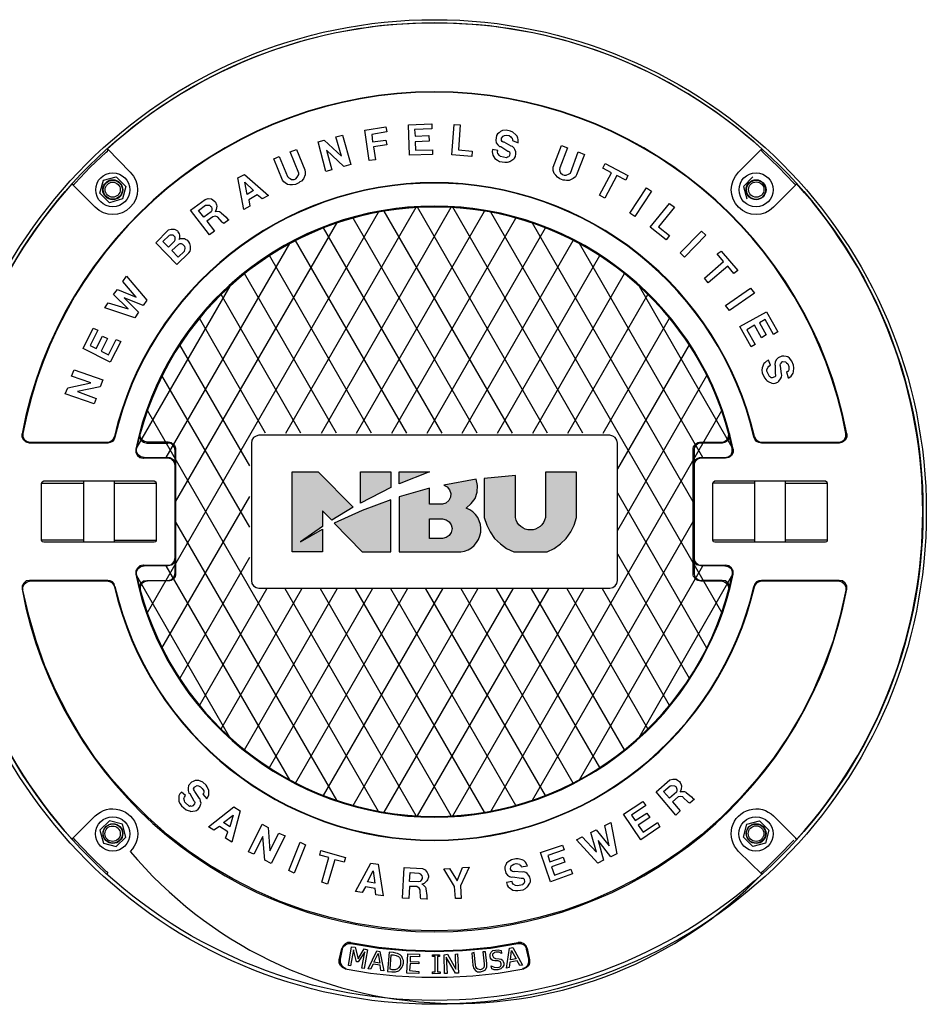
# Model space of a CAD drawing. Units: feet. Extents: x -10.5 to 29.3, y 79.9 to 92.4.
# Drawn here: x 13.2 to 16.5, y 85.7 to 89.2 of the extents above; entities that cross this region are included whole.
import ezdxf

# ---------------------------------------------------------------- set-up
doc = ezdxf.new("R2010")
doc.units = ezdxf.units.FT
doc.header["$LTSCALE"] = 0.05
doc.header["$MEASUREMENT"] = 0
doc.layers.add('G-ANNO-DETL-PATT', color=4, linetype='Continuous', lineweight=9)

msp = doc.modelspace()

# ---------------------------------------------------------------- hatches: boundary and pattern name
at = {"transparency": 33554559}
for points in [[(14.2119, 87.608), (14.2119, 87.32), (14.3214, 87.32), (14.3214, 87.401), (14.3199, 87.401), (14.2524, 87.362), (14.2419, 87.356), (14.2494, 87.362), (14.3214, 87.4115), (14.3214, 87.467), (14.3544, 87.434), (14.4099, 87.467), (14.4309, 87.4805), (14.3049, 87.608)], [(14.4579, 87.608), (14.4579, 87.4955), (14.5119, 87.524), (14.5674, 87.551), (14.5674, 87.608)], [(14.5974, 87.608), (14.5974, 87.5645), (14.6514, 87.587), (14.7069, 87.608)], [(15.0159, 87.443), (15.0159, 87.5945), (14.9589, 87.59), (14.9034, 87.584), (14.9034, 87.443), (14.9124, 87.416), (14.9199, 87.401), (14.9199, 87.3995), (14.9244, 87.392), (14.9409, 87.368), (14.9619, 87.3485), (14.9844, 87.332), (15.0099, 87.32), (15.1299, 87.32), (15.1554, 87.332), (15.1779, 87.3485), (15.1989, 87.368), (15.2154, 87.392), (15.2184, 87.3995), (15.2199, 87.401), (15.2274, 87.416), (15.2364, 87.443), (15.2364, 87.6065), (15.1239, 87.6065), (15.1239, 87.443), (15.1209, 87.434), (15.1164, 87.425), (15.1104, 87.416), (15.1029, 87.41), (15.0939, 87.404), (15.0849, 87.401), (15.0744, 87.3995), (15.0654, 87.3995), (15.0549, 87.401), (15.0459, 87.404), (15.0369, 87.41), (15.0294, 87.416), (15.0234, 87.425), (15.0189, 87.434)], [(14.5674, 87.32), (14.5674, 87.5075), (14.5569, 87.5045), (14.4984, 87.4835), (14.4309, 87.455), (14.3634, 87.4235), (14.4639, 87.32)]]:
    msp.add_hatch(color=256, dxfattribs=at).paths.add_polyline_path(points)
h = msp.add_hatch(color=256, dxfattribs=at)
h.paths.add_polyline_path([(14.7864, 87.3905), (14.7849, 87.3875), (14.7804, 87.3815), (14.7774, 87.377), (14.7759, 87.3755), (14.7714, 87.3725), (14.7654, 87.3695), (14.7594, 87.368), (14.7069, 87.368), (14.7069, 87.4385), (14.7594, 87.4385), (14.7654, 87.437), (14.7714, 87.434), (14.7774, 87.4295), (14.7804, 87.425), (14.7834, 87.422), (14.7849, 87.419), (14.7879, 87.407), (14.7879, 87.3995), (14.7864, 87.3935)])
h.paths.add_polyline_path([(14.8914, 87.3905), (14.8914, 87.407), (14.8899, 87.413), (14.8899, 87.419), (14.8884, 87.422), (14.8884, 87.425), (14.8854, 87.434), (14.8839, 87.437), (14.8824, 87.4385), (14.8764, 87.4505), (14.8659, 87.461), (14.8539, 87.4715), (14.8389, 87.4775), (14.8524, 87.488), (14.8539, 87.491), (14.8584, 87.4955), (14.8614, 87.5), (14.8629, 87.5015), (14.8644, 87.5045), (14.8689, 87.5105), (14.8719, 87.5165), (14.8734, 87.524), (14.8764, 87.53), (14.8764, 87.5315), (14.8779, 87.5375), (14.8779, 87.5435), (14.8794, 87.548), (14.8794, 87.5585), (14.8779, 87.56), (14.8779, 87.5645), (14.8764, 87.572), (14.8749, 87.581), (14.8164, 87.572), (14.7789, 87.5645), (14.7579, 87.56), (14.7639, 87.5585), (14.7699, 87.554), (14.7759, 87.548), (14.7789, 87.5435), (14.7819, 87.5375), (14.7819, 87.5315), (14.7834, 87.53), (14.7834, 87.524), (14.7819, 87.5165), (14.7759, 87.5045), (14.7714, 87.5), (14.7654, 87.4955), (14.7594, 87.4925), (14.7534, 87.491), (14.7069, 87.491), (14.7069, 87.5495), (14.7039, 87.548), (14.6514, 87.5345), (14.5974, 87.518), (14.5974, 87.32), (14.8194, 87.32), (14.8344, 87.323), (14.8479, 87.329), (14.8614, 87.338), (14.8719, 87.3485), (14.8809, 87.362), (14.8839, 87.368), (14.8854, 87.3695), (14.8869, 87.3725), (14.8869, 87.3755), (14.8884, 87.377), (14.8884, 87.3815), (14.8899, 87.3875)], flags=0)

# ---------------------------------------------------------------- linework, layer by layer
at = {"lineweight": -3}
for centre, radius in [((14.724, 87.4634), 1.7724), ((14.7243, 87.4649), 1.76), ((13.5654, 88.6233), 0.0614), ((13.5653, 88.6235), 0.036), ((13.5656, 88.6238), 0.0343), ((15.8829, 88.6233), 0.0614), ((15.8828, 88.6235), 0.036), ((15.8831, 88.6233), 0.0343), ((13.5651, 88.6238), 0.0272), ((15.8837, 88.6242), 0.0277), ((13.5651, 86.3046), 0.0618), ((15.8826, 86.3046), 0.0618), ((13.5658, 86.3056), 0.0356), ((13.5656, 86.3058), 0.0347), ((13.5647, 86.3052), 0.0277), ((15.8833, 86.3056), 0.0356), ((15.8826, 86.3058), 0.0343), ((15.8832, 86.3056), 0.0281)]:
    msp.add_circle(centre, radius, dxfattribs=at)
at = {"layer": 'G-ANNO-DETL-PATT', "lineweight": -3}
for points in [[(14.4894, 88.7285), (14.4729, 88.838), (14.5494, 88.85), (14.5524, 88.832), (14.4984, 88.823), (14.5014, 88.796), (14.5494, 88.802), (14.5524, 88.7855), (14.5044, 88.778), (14.5119, 88.7315)], [(14.6349, 88.748), (14.6304, 88.8575), (14.7144, 88.8605), (14.7144, 88.8425), (14.6529, 88.841), (14.6544, 88.817), (14.7039, 88.8185), (14.7054, 88.799), (14.6544, 88.796), (14.6559, 88.766), (14.7174, 88.7675), (14.7174, 88.751)], [(14.7864, 88.7495), (14.7954, 88.859), (14.8164, 88.8575), (14.8104, 88.7675), (14.8599, 88.763), (14.8584, 88.7435)], [(14.9334, 88.769), (14.9319, 88.76), (14.9334, 88.754), (14.9349, 88.748), (14.9424, 88.736), (14.9514, 88.73), (14.9589, 88.7255), (14.9784, 88.7225), (14.9874, 88.7225), (14.9919, 88.724), (14.9949, 88.7255), (14.9964, 88.7255), (15.0099, 88.7345), (15.0129, 88.7375), (15.0159, 88.7435), (15.0174, 88.7525), (15.0174, 88.76), (15.0144, 88.769), (15.0114, 88.7735), (15.0054, 88.7795), (15.0009, 88.781), (14.9754, 88.7945), (14.9724, 88.7945), (14.9679, 88.7975), (14.9664, 88.8005), (14.9664, 88.8095), (14.9724, 88.817), (14.9769, 88.8185), (14.9844, 88.82), (14.9934, 88.8185), (14.9994, 88.814), (15.0024, 88.811), (15.0039, 88.8095), (15.0054, 88.805), (15.0054, 88.8005), (15.0264, 88.793), (15.0264, 88.805), (15.0249, 88.8095), (15.0219, 88.817), (15.0174, 88.8215), (15.0069, 88.8305), (14.9979, 88.835), (14.9829, 88.838), (14.9694, 88.8365), (14.9619, 88.8335), (14.9574, 88.829), (14.9514, 88.8245), (14.9484, 88.8185), (14.9454, 88.802), (14.9469, 88.793), (14.9529, 88.7855), (14.9589, 88.7795), (14.9634, 88.7795), (14.9889, 88.763), (14.9904, 88.763), (14.9949, 88.76), (14.9964, 88.754), (14.9949, 88.7465), (14.9919, 88.742), (14.9874, 88.7405), (14.9844, 88.739), (14.9619, 88.7435), (14.9589, 88.7465), (14.9529, 88.754), (14.9514, 88.7585), (14.9529, 88.7645)], [(14.3334, 88.6895), (14.3049, 88.796), (14.3274, 88.802), (14.3889, 88.745), (14.3694, 88.814), (14.3934, 88.82), (14.4234, 88.715), (14.3979, 88.7075), (14.3349, 88.766), (14.3544, 88.6955)], [(14.1459, 88.7345), (14.1654, 88.7435), (14.1954, 88.6715), (14.1999, 88.667), (14.2044, 88.664), (14.2089, 88.661), (14.2194, 88.661), (14.2254, 88.6625), (14.2299, 88.6685), (14.2359, 88.679), (14.2359, 88.6835), (14.2044, 88.76), (14.2269, 88.769), (14.2569, 88.6955), (14.2584, 88.6865), (14.2584, 88.6775), (14.2524, 88.6625), (14.2449, 88.655), (14.2389, 88.652), (14.2359, 88.649), (14.2239, 88.643), (14.2134, 88.6415), (14.2029, 88.6415), (14.1954, 88.643), (14.1864, 88.649), (14.1819, 88.652), (14.1774, 88.658)], [(15.1824, 88.7825), (15.2034, 88.775), (15.1764, 88.703), (15.1749, 88.697), (15.1764, 88.691), (15.1779, 88.685), (15.1854, 88.679), (15.1914, 88.676), (15.1989, 88.676), (15.2094, 88.6805), (15.2139, 88.6835), (15.2424, 88.76), (15.2649, 88.751), (15.2364, 88.6775), (15.2319, 88.67), (15.2244, 88.664), (15.2094, 88.6565), (15.2004, 88.6565), (15.1944, 88.658), (15.1884, 88.658), (15.1764, 88.6625), (15.1674, 88.6685), (15.1614, 88.676), (15.1554, 88.682), (15.1524, 88.6925), (15.1524, 88.7045)], [(15.3189, 88.604), (15.3624, 88.685), (15.3309, 88.7015), (15.3399, 88.718), (15.4209, 88.6745), (15.4134, 88.658), (15.3819, 88.6745), (15.3384, 88.5935)], [(13.6119, 88.6355), (13.5999, 88.5905), (13.5534, 88.577), (13.5189, 88.6115), (13.5324, 88.658), (13.5774, 88.67)], [(14.0379, 88.553), (14.0154, 88.667), (14.0394, 88.679), (14.1264, 88.6025), (14.1039, 88.5905), (14.0859, 88.6055), (14.0559, 88.5875), (14.0589, 88.565)], [(14.0499, 88.607), (14.0409, 88.6505), (14.0724, 88.6205)], [(15.4284, 88.5395), (15.4884, 88.631), (15.5064, 88.619), (15.4464, 88.5275)], [(13.9134, 88.4615), (13.8459, 88.55), (13.8984, 88.589), (13.9089, 88.592), (13.9209, 88.5905), (13.9254, 88.5875), (13.9329, 88.5815), (13.9359, 88.5785), (13.9389, 88.5695), (13.9404, 88.565), (13.9374, 88.553), (13.9344, 88.544), (13.9359, 88.5455), (13.9404, 88.547), (13.9494, 88.5455), (13.9539, 88.5425), (13.9554, 88.541), (13.9734, 88.5245), (13.9794, 88.517), (13.9839, 88.5155), (13.9659, 88.502), (13.9614, 88.505), (13.9599, 88.5065), (13.9434, 88.5245), (13.9419, 88.526), (13.9344, 88.529), (13.9254, 88.526), (13.9044, 88.511), (13.9314, 88.475)], [(13.8939, 88.5245), (13.8744, 88.5485), (13.8999, 88.568), (13.9134, 88.568), (13.9179, 88.565), (13.9209, 88.562), (13.9224, 88.5545), (13.9224, 88.5485), (13.9194, 88.544)], [(15.5019, 88.4885), (15.5709, 88.574), (15.5889, 88.5605), (15.5319, 88.49), (15.5709, 88.4585), (15.5589, 88.4435)], [(13.7964, 88.355), (13.8399, 88.397), (13.8444, 88.403), (13.8459, 88.409), (13.8459, 88.421), (13.8429, 88.43), (13.8399, 88.436), (13.8354, 88.4405), (13.8279, 88.445), (13.8234, 88.4465), (13.8084, 88.4465), (13.8039, 88.445), (13.8054, 88.4465), (13.8069, 88.451), (13.8069, 88.46), (13.8054, 88.4645), (13.8009, 88.472), (13.7994, 88.475), (13.7919, 88.4795), (13.7874, 88.481), (13.7754, 88.481), (13.7649, 88.478), (13.7199, 88.433)], [(13.7664, 88.4165), (13.7874, 88.439), (13.7904, 88.4435), (13.7904, 88.4525), (13.7829, 88.46), (13.7724, 88.46), (13.7679, 88.4585), (13.7454, 88.4375)], [(15.6099, 88.397), (15.6864, 88.475), (15.7014, 88.46), (15.6249, 88.3805)], [(13.8009, 88.3805), (13.8234, 88.403), (13.8264, 88.412), (13.8264, 88.415), (13.8249, 88.4195), (13.8174, 88.427), (13.8129, 88.4285), (13.8069, 88.4285), (13.8024, 88.427), (13.7784, 88.4045)], [(15.6969, 88.3055), (15.7659, 88.3655), (15.7434, 88.3925), (15.7569, 88.403), (15.8169, 88.3325), (15.8034, 88.322), (15.7809, 88.349), (15.7104, 88.289)], [(13.6449, 88.163), (13.5369, 88.199), (13.5489, 88.217), (13.6209, 88.1945), (13.5684, 88.247), (13.5819, 88.265), (13.6494, 88.2365), (13.6014, 88.2935), (13.6149, 88.313), (13.6884, 88.226), (13.6749, 88.2065), (13.6059, 88.235), (13.6584, 88.1825)], [(15.7734, 88.2065), (15.8634, 88.2695), (15.8769, 88.2515), (15.7869, 88.1885)], [(15.8244, 88.1315), (15.9204, 88.184), (15.9609, 88.112), (15.9459, 88.103), (15.9159, 88.157), (15.8949, 88.145), (15.9189, 88.1015), (15.9024, 88.091), (15.8769, 88.136), (15.8499, 88.1195), (15.8799, 88.067), (15.8649, 88.058)], [(13.5564, 88.0025), (13.4589, 88.052), (13.4949, 88.1255), (13.5114, 88.118), (13.4844, 88.0625), (13.5054, 88.052), (13.5279, 88.097), (13.5459, 88.088), (13.5234, 88.043), (13.5504, 88.0295), (13.5774, 88.085), (13.5939, 88.0775)], [(15.9279, 88.01), (15.9189, 88.0055), (15.9144, 88.001), (15.9114, 87.998), (15.9054, 87.983), (15.9039, 87.974), (15.9054, 87.965), (15.9129, 87.947), (15.9189, 87.9395), (15.9219, 87.9365), (15.9249, 87.935), (15.9264, 87.9335), (15.9399, 87.9275), (15.9459, 87.926), (15.9519, 87.9275), (15.9609, 87.9305), (15.9654, 87.935), (15.9714, 87.9425), (15.9744, 87.9485), (15.9759, 87.956), (15.9744, 87.9605), (15.9714, 87.989), (15.9699, 87.992), (15.9714, 87.9965), (15.9729, 87.9995), (15.9774, 88.004), (15.9789, 88.0055), (15.9894, 88.004), (15.9924, 88.001), (15.9969, 87.9965), (16.0014, 87.9875), (16.0014, 87.9755), (15.9999, 87.9725), (15.9969, 87.9695), (15.9924, 87.968), (15.9984, 87.947), (16.0014, 87.947), (16.0089, 87.953), (16.0119, 87.956), (16.0164, 87.9635), (16.0179, 87.968), (16.0194, 87.983), (16.0179, 87.992), (16.0119, 88.007), (16.0029, 88.0175), (15.9969, 88.022), (15.9909, 88.0235), (15.9834, 88.025), (15.9759, 88.025), (15.9624, 88.019), (15.9549, 88.0115), (15.9519, 88.0025), (15.9504, 87.995), (15.9519, 87.9905), (15.9519, 87.9605), (15.9534, 87.959), (15.9534, 87.953), (15.9504, 87.95), (15.9414, 87.947), (15.9369, 87.947), (15.9339, 87.95), (15.9309, 87.9515), (15.9219, 87.971), (15.9219, 87.977), (15.9264, 87.9845), (15.9294, 87.989), (15.9354, 87.992)], [(13.4979, 87.8525), (13.3944, 87.8885), (13.4034, 87.911), (13.4859, 87.929), (13.4169, 87.953), (13.4259, 87.9755), (13.5294, 87.9395), (13.5204, 87.914), (13.4379, 87.8975), (13.5054, 87.872)], [(13.2384, 87.7445), (13.2414, 87.746), (13.2414, 87.734), (13.2474, 87.7235), (13.2564, 87.7175), (13.2684, 87.7145), (13.2654, 87.7115), (13.2534, 87.7145), (13.2444, 87.722), (13.2384, 87.7325)], [(13.5474, 87.7115), (13.5444, 87.7145), (13.5534, 87.716), (13.5624, 87.7205), (13.5684, 87.7265), (13.5714, 87.7355), (13.5729, 87.7325), (13.5699, 87.725), (13.5639, 87.7175), (13.5564, 87.713)], [(13.6614, 87.7445), (13.6614, 87.7325), (13.6659, 87.722), (13.6764, 87.7145), (13.6884, 87.7115), (13.6914, 87.7145), (13.6794, 87.7175), (13.6704, 87.7235), (13.6644, 87.734), (13.6644, 87.7445)], [(15.3564, 87.74), (14.0919, 87.74), (14.0814, 87.737), (14.0724, 87.731), (14.0664, 87.722), (14.0649, 87.7115), (14.0649, 87.2165), (14.0664, 87.206), (14.0724, 87.197), (14.0814, 87.191), (14.0919, 87.1895), (15.3564, 87.1895), (15.3669, 87.191), (15.3759, 87.197), (15.3819, 87.206), (15.3834, 87.2165), (15.3834, 87.7115), (15.3819, 87.722), (15.3759, 87.731), (15.3669, 87.737)], [(15.7869, 87.7445), (15.7869, 87.7325), (15.7824, 87.722), (15.7734, 87.7145), (15.7614, 87.7115), (15.7584, 87.7145), (15.7689, 87.7175), (15.7779, 87.7235), (15.7839, 87.734), (15.7854, 87.7445)], [(15.8754, 87.7325), (15.8769, 87.7355), (15.8814, 87.7265), (15.8874, 87.7205), (15.8949, 87.716), (15.9039, 87.7145), (15.9024, 87.7115), (15.8934, 87.713), (15.8844, 87.7175), (15.8784, 87.725)], [(16.2069, 87.746), (16.2099, 87.7445), (16.2099, 87.7325), (16.2039, 87.722), (16.1949, 87.7145), (16.1829, 87.7115), (16.1799, 87.7145), (16.1919, 87.7175), (16.2009, 87.7235), (16.2069, 87.734)], [(15.6594, 87.6845), (15.6564, 87.6875), (15.6564, 87.692), (15.6579, 87.698), (15.6609, 87.7025), (15.6639, 87.707), (15.6684, 87.71), (15.6729, 87.713), (15.6789, 87.7145), (15.6834, 87.7145), (15.6864, 87.7115), (15.6804, 87.7115), (15.6759, 87.71), (15.6714, 87.707), (15.6669, 87.704), (15.6639, 87.6995), (15.6609, 87.695), (15.6594, 87.6905)], [(13.6779, 87.659), (13.6659, 87.662), (13.6569, 87.6695), (13.6509, 87.68), (13.6509, 87.692), (13.6479, 87.689), (13.6479, 87.677), (13.6539, 87.6665), (13.6629, 87.659), (13.6749, 87.6575)], [(15.7974, 87.692), (15.8004, 87.689), (15.8004, 87.677), (15.7944, 87.6665), (15.7854, 87.659), (15.7734, 87.6575), (15.7704, 87.659), (15.7824, 87.662), (15.7929, 87.6695), (15.7974, 87.68)], [(13.7634, 87.6575), (13.7649, 87.659), (13.7709, 87.659), (13.7754, 87.6575), (13.7799, 87.6545), (13.7844, 87.6515), (13.7874, 87.647), (13.7904, 87.6425), (13.7919, 87.638), (13.7919, 87.632), (13.7904, 87.6305), (13.7889, 87.635), (13.7874, 87.641), (13.7859, 87.6455), (13.7814, 87.6485), (13.7784, 87.653), (13.7739, 87.6545), (13.7679, 87.656)], [(15.6594, 87.6305), (15.6564, 87.632), (15.6564, 87.638), (15.6579, 87.6425), (15.6609, 87.647), (15.6639, 87.6515), (15.6684, 87.6545), (15.6729, 87.6575), (15.6789, 87.659), (15.6834, 87.659), (15.6864, 87.6575), (15.6804, 87.656), (15.6759, 87.6545), (15.6714, 87.653), (15.6669, 87.6485), (15.6639, 87.6455), (15.6609, 87.641), (15.6594, 87.635)], [(14.3544, 87.434), (14.3214, 87.467), (14.3214, 87.4115), (14.2419, 87.356), (14.3214, 87.401), (14.3214, 87.32), (14.2119, 87.32), (14.2119, 87.608), (14.3049, 87.608), (14.4309, 87.4805)], [(14.4579, 87.4955), (14.4579, 87.608), (14.5674, 87.608), (14.5674, 87.551)], [(14.5974, 87.5645), (14.5974, 87.608), (14.7069, 87.608)], [(14.3634, 87.4235), (14.4639, 87.32), (14.5674, 87.32), (14.5674, 87.5075), (14.4639, 87.4685)], [(14.3214, 87.467), (14.3544, 87.434), (14.3544, 87.434)], [(14.7534, 87.4385), (14.7669, 87.4355), (14.7774, 87.428), (14.7849, 87.4175), (14.7879, 87.404), (14.7849, 87.389), (14.7774, 87.3785), (14.7669, 87.371), (14.7534, 87.368), (14.7069, 87.368), (14.7069, 87.4385)], [(13.7904, 87.299), (13.7919, 87.2975), (13.7919, 87.2915), (13.7904, 87.287), (13.7874, 87.281), (13.7844, 87.278), (13.7799, 87.2735), (13.7754, 87.272), (13.7709, 87.2705), (13.7649, 87.269), (13.7634, 87.272), (13.7679, 87.272), (13.7739, 87.2735), (13.7784, 87.2765), (13.7814, 87.2795), (13.7859, 87.284), (13.7874, 87.2885), (13.7889, 87.2945)], [(15.6864, 87.272), (15.6834, 87.269), (15.6789, 87.2705), (15.6729, 87.272), (15.6684, 87.2735), (15.6639, 87.278), (15.6609, 87.281), (15.6579, 87.287), (15.6564, 87.2915), (15.6564, 87.2975), (15.6594, 87.299), (15.6594, 87.2945), (15.6609, 87.2885), (15.6639, 87.284), (15.6669, 87.2795), (15.6714, 87.2765), (15.6759, 87.2735), (15.6804, 87.272)], [(13.6509, 87.2375), (13.6509, 87.2495), (13.6569, 87.26), (13.6659, 87.2675), (13.6779, 87.269), (13.6749, 87.272), (13.6629, 87.269), (13.6539, 87.2615), (13.6479, 87.251), (13.6479, 87.239)], [(15.8004, 87.239), (15.8004, 87.251), (15.7944, 87.2615), (15.7854, 87.269), (15.7734, 87.272), (15.7704, 87.269), (15.7824, 87.2675), (15.7929, 87.26), (15.7974, 87.2495), (15.7974, 87.2375)], [(13.6614, 87.185), (13.6614, 87.197), (13.6659, 87.2075), (13.6764, 87.215), (13.6884, 87.2165), (13.6914, 87.215), (13.6794, 87.212), (13.6704, 87.206), (13.6644, 87.1955), (13.6644, 87.1835)], [(15.7869, 87.185), (15.7869, 87.197), (15.7824, 87.2075), (15.7734, 87.215), (15.7614, 87.2165), (15.7584, 87.215), (15.7689, 87.212), (15.7779, 87.206), (15.7839, 87.1955), (15.7854, 87.1835)], [(13.8129, 86.4545), (13.8069, 86.4485), (13.8039, 86.441), (13.8039, 86.4215), (13.8084, 86.4125), (13.8129, 86.405), (13.8294, 86.3915), (13.8369, 86.3885), (13.8414, 86.387), (13.8444, 86.387), (13.8459, 86.3855), (13.8624, 86.387), (13.8669, 86.3885), (13.8729, 86.393), (13.8774, 86.399), (13.8804, 86.405), (13.8834, 86.4155), (13.8819, 86.4215), (13.8804, 86.429), (13.8774, 86.432), (13.8609, 86.4575), (13.8594, 86.459), (13.8579, 86.4635), (13.8564, 86.4665), (13.8594, 86.4725), (13.8609, 86.474), (13.8699, 86.4785), (13.8744, 86.477), (13.8819, 86.474), (13.8879, 86.468), (13.8909, 86.4635), (13.8939, 86.459), (13.8939, 86.4545), (13.8924, 86.45), (13.8894, 86.447), (13.9044, 86.4305), (13.9059, 86.4335), (13.9104, 86.441), (13.9119, 86.4455), (13.9119, 86.4605), (13.9059, 86.474), (13.9014, 86.48), (13.8894, 86.4905), (13.8759, 86.4965), (13.8624, 86.4965), (13.8549, 86.4935), (13.8489, 86.4905), (13.8384, 86.4785), (13.8369, 86.4695), (13.8369, 86.4605), (13.8399, 86.4515), (13.8429, 86.45), (13.8579, 86.423), (13.8594, 86.4215), (13.8609, 86.417), (13.8594, 86.4125), (13.8534, 86.405), (13.8489, 86.4035), (13.8444, 86.405), (13.8414, 86.4035), (13.8249, 86.4185), (13.8234, 86.423), (13.8219, 86.432), (13.8234, 86.4365), (13.8279, 86.4425)], [(15.5934, 86.372), (15.5229, 86.456), (15.5724, 86.4995), (15.5829, 86.501), (15.5949, 86.501), (15.5994, 86.498), (15.6069, 86.4935), (15.6099, 86.489), (15.6129, 86.4815), (15.6144, 86.477), (15.6129, 86.465), (15.6099, 86.456), (15.6114, 86.4575), (15.6249, 86.4575), (15.6294, 86.4545), (15.6309, 86.453), (15.6504, 86.438), (15.6564, 86.4305), (15.6609, 86.429), (15.6444, 86.4155), (15.6399, 86.417), (15.6384, 86.4185), (15.6204, 86.435), (15.6189, 86.438), (15.6114, 86.4395), (15.6024, 86.438), (15.5814, 86.42), (15.6099, 86.387)], [(15.5709, 86.4335), (15.5499, 86.4575), (15.5739, 86.477), (15.5784, 86.4785), (15.5889, 86.477), (15.5934, 86.4755), (15.5949, 86.4725), (15.5979, 86.465), (15.5979, 86.459), (15.5964, 86.4545)], [(13.9104, 86.33), (14.0019, 86.402), (14.0244, 86.387), (13.9944, 86.2745), (13.9719, 86.2895), (13.9794, 86.312), (13.9494, 86.3315), (13.9299, 86.318)], [(15.4674, 86.2835), (15.4059, 86.375), (15.4749, 86.4215), (15.4854, 86.4065), (15.4344, 86.372), (15.4479, 86.3525), (15.4899, 86.3795), (15.5004, 86.363), (15.4584, 86.336), (15.4764, 86.3105), (15.5274, 86.345), (15.5364, 86.33)], [(13.9644, 86.345), (13.9989, 86.372), (13.9869, 86.33)], [(13.6119, 86.2925), (13.5999, 86.339), (13.5534, 86.351), (13.5189, 86.318), (13.5324, 86.2715), (13.5774, 86.2595)], [(14.0544, 86.24), (14.1039, 86.339), (14.1249, 86.327), (14.1309, 86.243), (14.1639, 86.3075), (14.1864, 86.297), (14.1354, 86.198), (14.1129, 86.21), (14.1054, 86.2955), (14.0739, 86.231)], [(15.3129, 86.1995), (15.2364, 86.2835), (15.2559, 86.294), (15.3084, 86.2385), (15.2874, 86.309), (15.3069, 86.3195), (15.3534, 86.261), (15.3384, 86.3345), (15.3594, 86.345), (15.3819, 86.2325), (15.3594, 86.222), (15.3144, 86.2805), (15.3339, 86.21)], [(15.8379, 86.2925), (15.8499, 86.339), (15.8949, 86.351), (15.9294, 86.318), (15.9174, 86.2715), (15.8709, 86.2595)], [(16.0194, 86.282), (15.9639, 86.225), (15.9069, 86.1695), (15.9639, 86.225)], [(14.1999, 86.1725), (14.2404, 86.2745), (14.2599, 86.2655), (14.2194, 86.1635)], [(15.1419, 86.132), (15.1059, 86.237), (15.1854, 86.264), (15.1914, 86.2475), (15.1329, 86.2265), (15.1404, 86.204), (15.1884, 86.2205), (15.1944, 86.2025), (15.1464, 86.186), (15.1569, 86.156), (15.2154, 86.177), (15.2214, 86.1605)], [(14.3184, 86.1305), (14.3439, 86.219), (14.3109, 86.228), (14.3154, 86.2445), (14.4039, 86.219), (14.3994, 86.2025), (14.3649, 86.2115), (14.3394, 86.123)], [(14.9844, 86.129), (14.9859, 86.12), (14.9904, 86.114), (14.9934, 86.111), (15.0069, 86.102), (15.0159, 86.1005), (15.0249, 86.1005), (15.0444, 86.1035), (15.0519, 86.108), (15.0564, 86.111), (15.0579, 86.114), (15.0594, 86.114), (15.0684, 86.1275), (15.0699, 86.132), (15.0699, 86.1395), (15.0684, 86.1485), (15.0639, 86.1545), (15.0579, 86.162), (15.0534, 86.165), (15.0459, 86.168), (15.0414, 86.1665), (15.0114, 86.1695), (15.0099, 86.168), (15.0054, 86.1695), (15.0024, 86.171), (14.9979, 86.177), (14.9979, 86.18), (15.0009, 86.189), (15.0039, 86.192), (15.0099, 86.195), (15.0189, 86.198), (15.0249, 86.1965), (15.0309, 86.195), (15.0324, 86.1935), (15.0354, 86.1905), (15.0369, 86.186), (15.0594, 86.189), (15.0579, 86.1905), (15.0549, 86.1995), (15.0519, 86.2025), (15.0459, 86.2085), (15.0399, 86.2115), (15.0264, 86.2145), (15.0174, 86.2145), (15.0024, 86.2115), (14.9904, 86.204), (14.9844, 86.1995), (14.9814, 86.1935), (14.9784, 86.186), (14.9784, 86.1785), (14.9814, 86.1635), (14.9874, 86.156), (14.9949, 86.1515), (15.0024, 86.1485), (15.0069, 86.15), (15.0369, 86.1455), (15.0444, 86.1455), (15.0474, 86.141), (15.0489, 86.132), (15.0474, 86.1275), (15.0444, 86.1245), (15.0429, 86.1215), (15.0219, 86.117), (15.0159, 86.1185), (15.0084, 86.123), (15.0054, 86.1275), (15.0039, 86.1335)], [(14.4399, 86.0975), (14.4954, 86.1995), (14.5209, 86.195), (14.5389, 86.081), (14.5134, 86.0855), (14.5104, 86.108), (14.4759, 86.114), (14.4639, 86.093)], [(14.6094, 86.0735), (14.6154, 86.183), (14.6814, 86.18), (14.6904, 86.1755), (14.6979, 86.165), (14.7009, 86.1605), (14.7024, 86.153), (14.7024, 86.1485), (14.6994, 86.1395), (14.6964, 86.135), (14.6874, 86.126), (14.6784, 86.123), (14.6814, 86.123), (14.6844, 86.12), (14.6919, 86.1125), (14.6934, 86.108), (14.6934, 86.1065), (14.6964, 86.0825), (14.6964, 86.0735), (14.6979, 86.069), (14.6754, 86.0705), (14.6739, 86.075), (14.6739, 86.0765), (14.6724, 86.1005), (14.6724, 86.1035), (14.6694, 86.1095), (14.6604, 86.1155), (14.6349, 86.1155), (14.6319, 86.072)], [(14.7999, 86.072), (14.7969, 86.1155), (14.7579, 86.1785), (14.7789, 86.18), (14.8059, 86.135), (14.8254, 86.183), (14.8494, 86.1845), (14.8179, 86.117), (14.8209, 86.072)], [(14.4834, 86.132), (14.5029, 86.171), (14.5089, 86.1275)], [(14.6349, 86.1335), (14.6364, 86.165), (14.6679, 86.1635), (14.6724, 86.1605), (14.6784, 86.153), (14.6799, 86.1485), (14.6799, 86.144), (14.6769, 86.138), (14.6724, 86.1335), (14.6679, 86.132)], [(14.3904, 85.892), (14.3919, 85.889), (14.3964, 85.8995), (14.4039, 85.9055), (14.4129, 85.91), (14.4234, 85.91), (14.4219, 85.913), (14.4114, 85.913), (14.4024, 85.9085), (14.3949, 85.901)], [(14.4624, 85.8215), (14.4729, 85.88), (14.4489, 85.844), (14.4429, 85.844), (14.4324, 85.8875), (14.4219, 85.829), (14.4144, 85.8305), (14.4249, 85.898), (14.4384, 85.8965), (14.4489, 85.8545), (14.4714, 85.8905), (14.4834, 85.8875), (14.4714, 85.82)], [(14.9949, 85.8935), (15.0069, 85.895), (15.0414, 85.832), (15.0324, 85.8305), (15.0219, 85.847), (14.9964, 85.8425), (14.9934, 85.823), (14.9844, 85.8215)], [(15.0264, 85.913), (15.0249, 85.91), (15.0354, 85.91), (15.0459, 85.9055), (15.0519, 85.8995), (15.0564, 85.889), (15.0579, 85.892), (15.0549, 85.901), (15.0474, 85.9085), (15.0369, 85.913)], [(14.5164, 85.883), (14.5269, 85.8815), (14.5419, 85.811), (14.5314, 85.8125), (14.5284, 85.832), (14.5029, 85.835), (14.4939, 85.817), (14.4849, 85.8185)], [(14.5269, 85.8395), (14.5059, 85.8425), (14.5209, 85.874)], [(14.6124, 85.8395), (14.6124, 85.8485), (14.6094, 85.856), (14.6064, 85.8635), (14.6004, 85.8695), (14.5914, 85.874), (14.5854, 85.8755), (14.5764, 85.877), (14.5614, 85.8785), (14.5554, 85.8095), (14.5704, 85.808), (14.5839, 85.808), (14.5959, 85.811), (14.6019, 85.817), (14.6064, 85.823), (14.6109, 85.8305)], [(14.6019, 85.8395), (14.6019, 85.8335), (14.5989, 85.8275), (14.5959, 85.823), (14.5914, 85.8185), (14.5824, 85.8155), (14.5719, 85.8155), (14.5644, 85.817), (14.5689, 85.8695), (14.5764, 85.8695), (14.5869, 85.8665), (14.5944, 85.8635), (14.5989, 85.859), (14.6004, 85.8545), (14.6019, 85.847)], [(14.6289, 85.8725), (14.6709, 85.871), (14.6709, 85.862), (14.6364, 85.8635), (14.6364, 85.8455), (14.6679, 85.844), (14.6679, 85.8365), (14.6364, 85.838), (14.6349, 85.8125), (14.6679, 85.8095), (14.6679, 85.802), (14.6244, 85.8035)], [(14.7174, 85.8005), (14.7174, 85.808), (14.7264, 85.808), (14.7264, 85.8635), (14.7174, 85.8635), (14.7174, 85.8695), (14.7429, 85.8695), (14.7429, 85.8635), (14.7354, 85.8635), (14.7354, 85.808), (14.7444, 85.808), (14.7444, 85.802)], [(14.7999, 85.8035), (14.7669, 85.8605), (14.7699, 85.802), (14.7609, 85.802), (14.7594, 85.8695), (14.7714, 85.871), (14.8014, 85.817), (14.7999, 85.871), (14.8074, 85.8725), (14.8104, 85.8035)], [(14.8899, 85.808), (14.9004, 85.811), (14.9079, 85.8155), (14.9124, 85.826), (14.9124, 85.838), (14.9079, 85.88), (14.8989, 85.88), (14.9034, 85.8365), (14.9034, 85.829), (14.9019, 85.823), (14.8974, 85.8185), (14.8899, 85.8155), (14.8809, 85.817), (14.8764, 85.82), (14.8734, 85.826), (14.8719, 85.8335), (14.8674, 85.877), (14.8584, 85.8755), (14.8629, 85.832), (14.8659, 85.82), (14.8719, 85.8125), (14.8794, 85.808)], [(14.9529, 85.8155), (14.9394, 85.8155), (14.9304, 85.8185), (14.9289, 85.829), (14.9394, 85.8245), (14.9514, 85.823), (14.9574, 85.8245), (14.9619, 85.8275), (14.9649, 85.832), (14.9649, 85.8365), (14.9619, 85.844), (14.9544, 85.847), (14.9424, 85.847), (14.9349, 85.8485), (14.9304, 85.8515), (14.9259, 85.8575), (14.9244, 85.8635), (14.9244, 85.871), (14.9289, 85.8785), (14.9349, 85.8845), (14.9439, 85.886), (14.9544, 85.8875), (14.9649, 85.8845), (14.9664, 85.874), (14.9574, 85.8785), (14.9454, 85.8785), (14.9409, 85.877), (14.9364, 85.874), (14.9334, 85.871), (14.9334, 85.8665), (14.9364, 85.859), (14.9439, 85.856), (14.9574, 85.8545), (14.9649, 85.853), (14.9694, 85.85), (14.9724, 85.8455), (14.9739, 85.8395), (14.9739, 85.832), (14.9694, 85.8245), (14.9634, 85.8185)], [(15.0189, 85.8545), (14.9979, 85.8515), (15.0024, 85.8845)], [(14.4054, 85.82), (14.4024, 85.8185), (14.3934, 85.823), (14.3859, 85.8305), (14.3814, 85.8395), (14.3814, 85.8515), (14.3844, 85.853), (14.3844, 85.8425), (14.3889, 85.832), (14.3964, 85.8245)], [(15.0639, 85.853), (15.0669, 85.8515), (15.0669, 85.8395), (15.0639, 85.8305), (15.0564, 85.823), (15.0459, 85.8185), (15.0429, 85.82), (15.0534, 85.8245), (15.0609, 85.832), (15.0639, 85.8425)]]:
    msp.add_lwpolyline(points, close=True, dxfattribs=at)
for points in [[(13.5024, 88.5605), (13.4184, 88.6445), (13.4244, 88.643), (13.4274, 88.6445), (13.4304, 88.6475), (13.4844, 88.7045), (13.5414, 88.7585), (13.5459, 88.763), (13.5474, 88.7645), (13.5459, 88.7705), (13.6284, 88.6865, -1)], [(15.8199, 88.6865), (15.9039, 88.7705), (15.9024, 88.7645), (15.9039, 88.763), (15.9069, 88.7585), (15.9639, 88.7045), (16.0194, 88.6475), (16.0224, 88.6445), (16.0239, 88.643), (16.0299, 88.6445), (15.9459, 88.5605, -1)], [(15.0159, 87.443), (15.0159, 87.5945), (14.9034, 87.584), (14.9034, 87.443), (14.9124, 87.416), (14.9244, 87.392), (14.9409, 87.368), (14.9619, 87.3485), (14.9844, 87.332), (15.0099, 87.32), (15.1299, 87.32), (15.1554, 87.332), (15.1779, 87.3485), (15.1989, 87.368), (15.2154, 87.392), (15.2274, 87.416), (15.2364, 87.443), (15.2364, 87.6065), (15.1239, 87.6065), (15.1239, 87.443, -0.819265)], [(14.8389, 87.4775), (14.8569, 87.494), (14.8704, 87.512), (14.8779, 87.5345), (14.8794, 87.5585), (14.8749, 87.581), (14.7579, 87.56), (14.7699, 87.554), (14.7789, 87.5435), (14.7834, 87.53), (14.7819, 87.5165), (14.7759, 87.5045), (14.7654, 87.4955), (14.7534, 87.491), (14.7069, 87.491), (14.7069, 87.5495), (14.5974, 87.518), (14.5974, 87.32), (14.8194, 87.32, 0.787271)]]:
    msp.add_lwpolyline(points, format="xyb", close=True, dxfattribs=at)
for points in [[(15.8709, 88.67), (15.8379, 88.6355), (15.8499, 88.5905)], [(14.1894, 87.7475), (14.6589, 88.5605)], [(14.3169, 87.7475), (14.7849, 88.5605)], [(15.1314, 87.7475), (14.6634, 88.5605)], [(15.2589, 87.7475), (14.7909, 88.5605)], [(13.6899, 87.101), (14.5224, 88.5425)], [(14.8779, 87.7475), (14.4309, 88.5215)], [(14.4429, 87.7475), (14.9049, 88.547)], [(15.0054, 87.7475), (14.5434, 88.547)], [(14.5704, 87.7475), (15.0174, 88.5215)], [(15.7599, 87.101), (14.9274, 88.5425)], [(13.7919, 87.5), (14.3724, 88.5035)], [(14.7519, 87.7475), (14.3244, 88.487)], [(14.6979, 87.7475), (15.1239, 88.487)], [(15.6564, 87.5), (15.0774, 88.5035)], [(13.7574, 87.659), (14.2029, 88.43)], [(14.6244, 87.7475), (14.2239, 88.4405)], [(14.8239, 87.7475), (15.2244, 88.4405)], [(15.6909, 87.659), (15.2469, 88.43)], [(14.4969, 87.7475), (14.1294, 88.3865)], [(14.9514, 87.7475), (15.3204, 88.3865)], [(14.3709, 87.7475), (14.0394, 88.322)], [(15.0789, 87.7475), (15.4089, 88.322)], [(13.9869, 88.277), (13.6524, 87.6965)], [(15.4614, 88.277), (15.7959, 87.6965)], [(14.2434, 87.7475), (13.9554, 88.247)], [(15.2049, 87.7475), (15.4929, 88.247)], [(14.1159, 87.7475), (13.8774, 88.1615)], [(15.3324, 87.7475), (15.5709, 88.1615)], [(14.0589, 87.629), (13.8069, 88.0655)], [(15.3849, 87.6185), (15.6429, 88.0655)], [(14.0589, 87.4085), (13.7424, 87.9545)], [(15.3849, 87.398), (15.7059, 87.9545)], [(14.5224, 86.3855), (13.6899, 87.8285)], [(14.9274, 86.3855), (15.7599, 87.8285)], [(13.5474, 87.7115), (13.2654, 87.7115)], [(13.2684, 87.7145), (13.5444, 87.7145)], [(13.6884, 87.7115), (13.7634, 87.7115)], [(13.7649, 87.7145), (13.6914, 87.7145)], [(13.7904, 87.2435), (13.7919, 87.242), (13.7919, 87.236), (13.7904, 87.2315), (13.7874, 87.227), (13.7844, 87.2225), (13.7799, 87.2195), (13.7754, 87.2165), (13.7709, 87.215), (13.7649, 87.215), (13.7634, 87.2165), (13.7679, 87.218), (13.7739, 87.2195), (13.7784, 87.221), (13.7814, 87.2255), (13.7859, 87.2285), (13.7874, 87.2345), (13.7889, 87.239), (13.7904, 87.2435), (13.7904, 87.6845), (13.7889, 87.6905), (13.7874, 87.695), (13.7859, 87.6995), (13.7814, 87.704), (13.7784, 87.707), (13.7739, 87.71), (13.7679, 87.7115), (13.7634, 87.7115), (13.7649, 87.7145), (13.7709, 87.7145), (13.7754, 87.713), (13.7799, 87.71), (13.7844, 87.707), (13.7874, 87.7025), (13.7904, 87.698), (13.7919, 87.692), (13.7919, 87.6875), (13.7904, 87.6845)], [(15.6834, 87.7145), (15.7584, 87.7145)], [(15.7614, 87.7115), (15.6864, 87.7115)], [(16.1829, 87.7115), (15.9024, 87.7115)], [(15.9039, 87.7145), (16.1799, 87.7145)], [(13.7919, 87.6875), (13.7919, 87.242)], [(15.6564, 87.242), (15.6564, 87.6875)], [(15.6594, 87.6845), (15.6594, 87.2435), (15.6594, 87.239), (15.6609, 87.2345), (15.6639, 87.2285), (15.6669, 87.2255), (15.6714, 87.221), (15.6759, 87.2195), (15.6804, 87.218), (15.6864, 87.2165), (15.6834, 87.215), (15.6789, 87.215), (15.6729, 87.2165), (15.6684, 87.2195), (15.6639, 87.2225), (15.6609, 87.227), (15.6579, 87.2315), (15.6564, 87.236), (15.6564, 87.242), (15.6594, 87.2435)], [(13.7634, 87.6575), (13.6749, 87.6575)], [(13.6779, 87.659), (13.7649, 87.659)], [(13.7904, 87.299), (13.7904, 87.6305)], [(13.7919, 87.632), (13.7919, 87.2975)], [(15.6564, 87.2975), (15.6564, 87.632)], [(15.6594, 87.6305), (15.6594, 87.299)], [(15.6834, 87.659), (15.7704, 87.659)], [(15.7734, 87.6575), (15.6864, 87.6575)], [(13.5699, 87.362), (13.7214, 87.362), (13.7199, 87.356), (13.7139, 87.3545), (13.3164, 87.3545), (13.3104, 87.356), (13.3089, 87.362), (13.3089, 87.5675), (13.3104, 87.572), (13.3164, 87.575), (13.7139, 87.575), (13.7199, 87.572), (13.7214, 87.5675), (13.7214, 87.362)], [(13.3089, 87.5675), (13.4604, 87.5675)], [(13.4604, 87.575), (13.4604, 87.3545)], [(13.5699, 87.575), (13.5699, 87.3545)], [(13.5699, 87.5675), (13.7214, 87.5675)], [(15.8784, 87.5675), (15.7269, 87.5675), (15.7299, 87.572), (15.7344, 87.575), (16.1334, 87.575), (16.1379, 87.572), (16.1394, 87.5675), (16.1394, 87.362), (15.9894, 87.362)], [(16.1394, 87.362), (16.1379, 87.356), (16.1334, 87.3545), (15.7344, 87.3545), (15.7299, 87.356), (15.7269, 87.362), (15.7269, 87.5675)], [(15.8784, 87.3545), (15.8784, 87.575)], [(15.9894, 87.3545), (15.9894, 87.575)], [(15.9894, 87.5675), (16.1394, 87.5675)], [(15.7059, 86.9735), (15.3849, 87.5315)], [(13.7424, 86.9735), (14.0589, 87.5195)], [(14.3724, 86.426), (13.7919, 87.4295)], [(15.0774, 86.426), (15.6564, 87.4295)], [(13.4604, 87.362), (13.3089, 87.362)], [(15.8784, 87.362), (15.7269, 87.362)], [(15.6429, 86.864), (15.3849, 87.311)], [(13.8069, 86.864), (14.0589, 87.3005)], [(13.6749, 87.272), (13.7634, 87.272)], [(13.7649, 87.269), (13.6779, 87.269)], [(14.2029, 86.4995), (13.7574, 87.269)], [(15.2469, 86.4995), (15.6909, 87.269)], [(15.7704, 87.269), (15.6834, 87.269)], [(15.6864, 87.272), (15.7734, 87.272)], [(16.2069, 87.182), (16.2099, 87.185), (16.2099, 87.197), (16.2039, 87.2075), (16.1949, 87.215), (16.1829, 87.2165), (15.9024, 87.2165), (15.8934, 87.215), (15.8844, 87.212), (15.8784, 87.2045), (15.8754, 87.1955), (15.8769, 87.194), (15.8814, 87.2015), (15.8874, 87.209), (15.8949, 87.2135), (15.9039, 87.215), (16.1799, 87.215), (16.1919, 87.212), (16.2009, 87.2045), (16.2069, 87.194), (16.2069, 87.182), (16.1859, 87.0905), (16.1604, 86.999), (16.1274, 86.909), (16.0899, 86.822), (16.0479, 86.738), (15.9984, 86.6555), (15.9459, 86.5775), (15.8874, 86.5025), (15.8244, 86.432), (15.7584, 86.3645), (15.6864, 86.3015), (15.6114, 86.243), (15.5334, 86.1905), (15.4524, 86.1425), (15.3669, 86.099), (15.2799, 86.0615), (15.1914, 86.0285), (15.0999, 86.003), (15.0069, 85.982), (14.9139, 85.967), (14.8194, 85.958), (14.7249, 85.955), (14.6289, 85.958), (14.5344, 85.967), (14.4414, 85.982), (14.3484, 86.003), (14.2584, 86.0285), (14.1684, 86.0615), (14.0814, 86.099), (13.9974, 86.1425), (13.9149, 86.1905), (13.8369, 86.243), (13.7619, 86.3015), (13.6914, 86.3645), (13.6239, 86.432), (13.5609, 86.5025), (13.5024, 86.5775), (13.4499, 86.6555), (13.4019, 86.738), (13.3584, 86.822), (13.3209, 86.909), (13.2894, 86.999), (13.2624, 87.0905), (13.2414, 87.182), (13.2414, 87.194), (13.2474, 87.2045), (13.2564, 87.212), (13.2684, 87.215), (13.5444, 87.215), (13.5534, 87.2135), (13.5624, 87.209), (13.5684, 87.2015), (13.5714, 87.194), (13.5729, 87.1955), (13.5699, 87.2045), (13.5639, 87.212), (13.5564, 87.215), (13.5474, 87.2165), (13.2654, 87.2165), (13.2534, 87.215), (13.2444, 87.2075), (13.2384, 87.197), (13.2384, 87.185), (13.2414, 87.182)], [(13.2684, 87.215), (13.2654, 87.2165)], [(13.5474, 87.2165), (13.5444, 87.215)], [(13.9869, 86.651), (13.6524, 87.233)], [(13.6884, 87.2165), (13.7634, 87.2165)], [(13.7649, 87.215), (13.6914, 87.215)], [(15.4614, 86.651), (15.7959, 87.233)], [(15.6834, 87.215), (15.7584, 87.215)], [(15.7614, 87.2165), (15.6864, 87.2165)], [(15.9039, 87.215), (15.9024, 87.2165)], [(16.1829, 87.2165), (16.1799, 87.215)], [(13.8774, 86.7665), (14.1204, 87.1865)], [(13.9554, 86.6825), (14.2464, 87.1865)], [(14.0394, 86.6075), (14.3739, 87.1865)], [(14.1294, 86.543), (14.5014, 87.1865)], [(14.6589, 86.369), (14.1864, 87.1865)], [(14.2239, 86.4875), (14.6274, 87.1865)], [(14.7849, 86.369), (14.3139, 87.1865)], [(14.3244, 86.4425), (14.7549, 87.1865)], [(14.4309, 86.4065), (14.8809, 87.1865)], [(14.9049, 86.3825), (14.4399, 87.1865)], [(14.5434, 86.3825), (15.0084, 87.1865)], [(15.0174, 86.4065), (14.5674, 87.1865)], [(14.6634, 86.369), (15.1359, 87.1865)], [(15.1239, 86.4425), (14.6934, 87.1865)], [(14.7909, 86.369), (15.2619, 87.1865)], [(15.2244, 86.4875), (14.8209, 87.1865)], [(15.3204, 86.543), (14.9484, 87.1865)], [(15.4089, 86.6075), (15.0744, 87.1865)], [(15.4929, 86.6825), (15.2019, 87.1865)], [(15.5709, 86.7665), (15.3294, 87.1865)], [(14.3814, 85.8515), (14.3904, 85.892)], [(14.4219, 85.913), (14.5224, 85.8965), (14.6229, 85.8875), (14.7249, 85.883), (14.8254, 85.8875), (14.9274, 85.8965), (15.0264, 85.913)], [(14.4234, 85.91), (14.5239, 85.8935), (14.6229, 85.8845), (14.7249, 85.8815), (14.8254, 85.8845), (14.9259, 85.8935), (15.0249, 85.91)], [(15.0579, 85.892), (15.0669, 85.8515)], [(14.3919, 85.889), (14.3844, 85.853)], [(15.0639, 85.853), (15.0564, 85.889)], [(14.4024, 85.8185), (14.4939, 85.8035), (14.5854, 85.793), (14.6784, 85.7885), (14.7699, 85.7885), (14.8629, 85.793), (14.9544, 85.8035), (15.0459, 85.8185)]]:
    msp.add_lwpolyline(points, dxfattribs=at)
for points in [[(13.5459, 86.159), (13.5474, 86.165), (13.5459, 86.1665), (13.5414, 86.1695), (13.4844, 86.225), (13.4304, 86.282), (13.4274, 86.285), (13.4244, 86.2865), (13.4184, 86.285), (13.5024, 86.369, -1), (13.6284, 86.2415, 0.444096), (15.9039, 86.159)], [(15.9069, 86.1695), (15.9039, 86.1665), (15.9024, 86.165), (15.9039, 86.159), (15.8199, 86.2415, -1), (15.9459, 86.369), (16.0299, 86.285), (16.0239, 86.2865)]]:
    msp.add_lwpolyline(points, format="xyb", dxfattribs=at)
for centre, radius, start, end in [((14.7249, 87.4656), 1.7586, 47.9014, 132.0986), ((14.7241, 87.464), 1.512, 10.6911, 169.3089), ((14.7241, 87.4655), 1.5091, 10.7146, 169.2854), ((14.7251, 87.4648), 1.7605, 137.9241, 222.0759), ((14.7241, 87.4649), 1.1841, 13.2139, 166.7861), ((14.7241, 87.4657), 1.1818, 13.0494, 166.9506), ((14.7231, 87.4648), 1.7605, 317.9241, 42.0759), ((14.7241, 87.4657), 1.0992, 11.7244, 168.2756), ((14.7241, 87.465), 1.097, 11.942, 168.058), ((14.7241, 87.4655), 1.0988, 14.7126, 165.2874), ((14.7249, 87.4645), 1.0969, 14.7926, 165.2074), ((14.7241, 87.4643), 1.0996, 191.8206, 348.1794), ((14.7241, 87.4645), 1.097, 191.942, 348.058), ((14.7241, 87.4637), 1.5117, 190.6225, 349.3775), ((14.7241, 87.4647), 1.1841, 193.2139, 346.7861), ((14.7241, 87.4643), 1.1822, 193.141, 346.859), ((14.7241, 87.4642), 1.0988, 194.7162, 345.2838), ((14.7249, 87.4636), 1.0969, 194.7964, 345.2036)]:
    msp.add_arc(centre, radius, start, end, dxfattribs=at)

doc.saveas('drawing.dxf')
